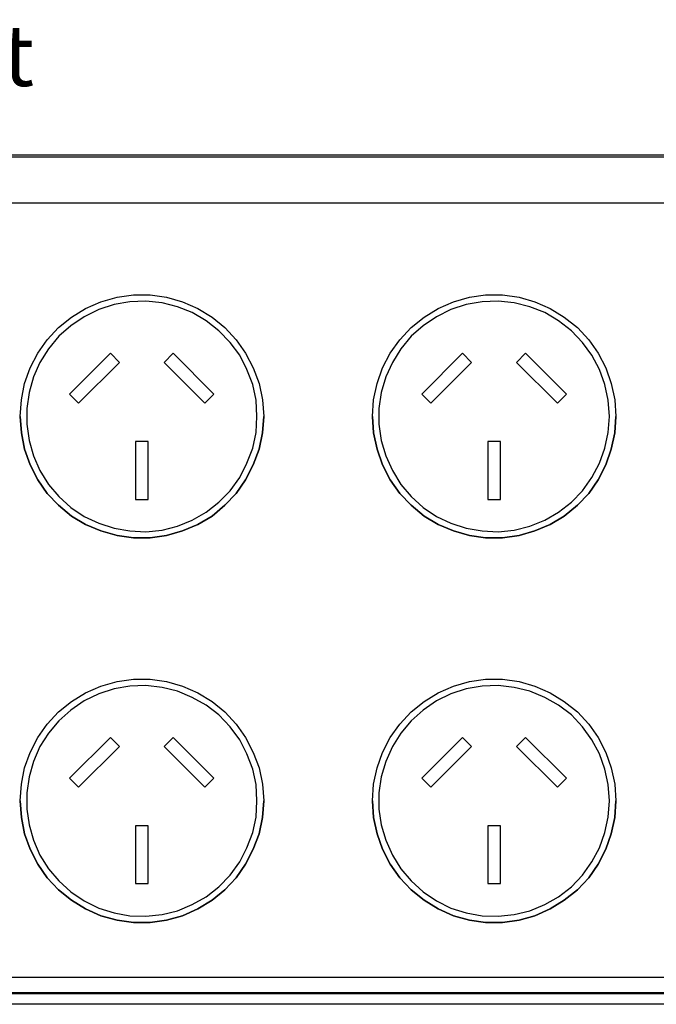
# Model space of a CAD drawing. Units: inches. Extents: x 7 to 849, y -294 to -11.
# Drawn here: x 550 to 587, y -78 to -21 of the extents above; entities that cross this region are included whole.
import ezdxf

# ---------------------------------------------------------------- set-up
doc = ezdxf.new("R2010")
doc.units = ezdxf.units.IN
doc.header["$MEASUREMENT"] = 0
doc.layers.add('Rear options', color=7, linetype='Continuous')
doc.layers.add('Text', color=7, linetype='Continuous')

msp = doc.modelspace()

# ---------------------------------------------------------------- linework, layer by layer
at = {"layer": 'Rear options', "color": 250, "lineweight": 25, "true_color": 0x221f1f}
for points in [[(622.697, -28.455), (460.185, -28.455)], [(622.697, -28.56), (460.185, -28.56)], [(622.697, -31.233), (460.185, -31.233)], [(563.835, -43.603), (563.757, -44.546), (563.573, -45.49), (563.232, -46.407), (562.787, -47.272), (562.237, -48.058), (561.581, -48.74), (560.848, -49.369), (560.009, -49.866), (559.118, -50.233), (558.201, -50.495), (557.257, -50.626), (556.287, -50.626), (555.344, -50.495), (554.4, -50.233), (553.509, -49.866), (552.697, -49.369), (551.937, -48.74), (551.282, -48.058), (550.731, -47.272), (550.286, -46.407), (549.971, -45.49), (549.788, -44.546), (549.709, -43.603), (549.788, -42.633), (549.971, -41.69), (550.286, -40.772), (550.731, -39.934), (551.282, -39.148), (551.937, -38.44), (552.697, -37.837), (553.509, -37.339), (554.4, -36.946), (555.344, -36.684), (556.287, -36.553), (557.257, -36.553), (558.201, -36.684), (559.118, -36.946), (560.009, -37.339), (560.848, -37.837), (561.581, -38.44), (562.237, -39.148), (562.787, -39.934), (563.232, -40.772), (563.573, -41.69), (563.757, -42.633), (563.835, -43.603)], [(563.442, -43.603), (563.39, -42.659), (563.206, -41.742), (562.865, -40.877), (562.446, -40.039), (561.896, -39.305), (561.241, -38.623), (560.507, -38.047), (559.694, -37.575), (558.83, -37.234), (557.938, -36.999), (556.995, -36.92), (556.078, -36.946), (555.16, -37.103), (554.269, -37.392), (553.431, -37.811), (552.645, -38.335), (551.963, -38.938), (551.36, -39.672), (550.862, -40.458), (550.496, -41.297), (550.233, -42.214), (550.102, -43.131), (550.102, -44.048), (550.233, -44.992), (550.496, -45.883), (550.862, -46.722), (551.36, -47.534), (551.963, -48.242), (552.645, -48.871), (553.431, -49.395), (554.269, -49.788), (555.16, -50.076), (556.078, -50.233), (556.995, -50.286), (557.938, -50.181), (558.83, -49.945), (559.694, -49.604), (560.507, -49.133), (561.241, -48.556), (561.896, -47.901), (562.446, -47.141), (562.865, -46.302), (563.206, -45.437), (563.39, -44.52), (563.442, -43.603)], [(584.251, -43.603), (584.198, -44.546), (583.989, -45.49), (583.674, -46.407), (583.229, -47.272), (582.678, -48.058), (582.023, -48.74), (581.263, -49.369), (580.451, -49.866), (579.56, -50.233), (578.642, -50.495), (577.673, -50.626), (576.703, -50.626), (575.76, -50.495), (574.842, -50.233), (573.951, -49.866), (573.139, -49.369), (572.379, -48.74), (571.724, -48.058), (571.173, -47.272), (570.728, -46.407), (570.413, -45.49), (570.204, -44.546), (570.151, -43.603), (570.204, -42.633), (570.413, -41.69), (570.728, -40.772), (571.173, -39.934), (571.724, -39.148), (572.379, -38.44), (573.139, -37.837), (573.951, -37.339), (574.842, -36.946), (575.76, -36.684), (576.703, -36.553), (577.673, -36.553), (578.642, -36.684), (579.56, -36.946), (580.451, -37.339), (581.263, -37.837), (582.023, -38.44), (582.678, -39.148), (583.229, -39.934), (583.674, -40.772), (583.989, -41.69), (584.198, -42.633), (584.251, -43.603)], [(583.884, -43.603), (583.805, -42.659), (583.622, -41.742), (583.307, -40.877), (582.862, -40.039), (582.311, -39.305), (581.682, -38.623), (580.922, -38.047), (580.136, -37.575), (579.271, -37.234), (578.354, -36.999), (577.437, -36.92), (576.493, -36.946), (575.576, -37.103), (574.685, -37.392), (573.846, -37.811), (573.086, -38.335), (572.379, -38.938), (571.776, -39.672), (571.304, -40.458), (570.911, -41.297), (570.649, -42.214), (570.518, -43.131), (570.518, -44.048), (570.649, -44.992), (570.911, -45.883), (571.304, -46.722), (571.776, -47.534), (572.379, -48.242), (573.086, -48.871), (573.846, -49.395), (574.685, -49.788), (575.576, -50.076), (576.493, -50.233), (577.437, -50.286), (578.354, -50.181), (579.271, -49.945), (580.136, -49.604), (580.922, -49.133), (581.682, -48.556), (582.311, -47.901), (582.862, -47.141), (583.307, -46.302), (583.622, -45.437), (583.805, -44.52), (583.884, -43.603)], [(554.951, -39.934), (552.566, -42.293)], [(554.951, -39.934), (552.566, -42.293)], [(555.475, -40.458), (554.951, -39.934)], [(555.475, -40.458), (554.951, -39.934)], [(558.594, -39.934), (558.07, -40.458)], [(558.594, -39.934), (558.07, -40.458)], [(560.952, -42.293), (558.594, -39.934)], [(560.952, -42.293), (558.594, -39.934)], [(575.366, -39.934), (573.008, -42.293)], [(575.366, -39.934), (573.008, -42.293)], [(575.891, -40.458), (575.366, -39.934)], [(575.891, -40.458), (575.366, -39.934)], [(579.009, -39.934), (578.485, -40.458)], [(579.009, -39.934), (578.485, -40.458)], [(581.394, -42.293), (579.009, -39.934)], [(581.394, -42.293), (579.009, -39.934)], [(553.09, -42.817), (555.475, -40.458)], [(558.07, -40.458), (560.428, -42.817)], [(573.532, -42.817), (575.891, -40.458)], [(578.485, -40.458), (580.87, -42.817)], [(552.566, -42.293), (553.09, -42.817)], [(560.428, -42.817), (560.952, -42.293)], [(573.008, -42.293), (573.532, -42.817)], [(580.87, -42.817), (581.394, -42.293)], [(549.709, -43.603), (549.788, -44.546), (549.971, -45.49), (550.286, -46.407), (550.731, -47.272), (551.282, -48.058), (551.937, -48.74), (552.697, -49.369), (553.509, -49.866), (554.4, -50.233), (555.344, -50.495), (556.287, -50.626), (557.257, -50.626), (558.201, -50.495), (559.118, -50.233), (560.009, -49.866), (560.848, -49.369), (561.581, -48.74), (562.237, -48.058), (562.787, -47.272), (563.232, -46.407), (563.573, -45.49), (563.757, -44.546), (563.835, -43.603)], [(570.151, -43.603), (570.204, -44.546), (570.413, -45.49), (570.728, -46.407), (571.173, -47.272), (571.724, -48.058), (572.379, -48.74), (573.139, -49.369), (573.951, -49.866), (574.842, -50.233), (575.76, -50.495), (576.703, -50.626), (577.673, -50.626), (578.642, -50.495), (579.56, -50.233), (580.451, -49.866), (581.263, -49.369), (582.023, -48.74), (582.678, -48.058), (583.229, -47.272), (583.674, -46.407), (583.989, -45.49), (584.198, -44.546), (584.251, -43.603)], [(557.126, -45.044), (556.392, -45.044)], [(556.392, -45.044), (556.392, -48.399)], [(557.126, -45.044), (556.392, -45.044)], [(557.126, -48.399), (557.126, -45.044)], [(577.568, -45.044), (576.834, -45.044)], [(576.834, -45.044), (576.834, -48.399)], [(577.568, -45.044), (576.834, -45.044)], [(577.568, -48.399), (577.568, -45.044)], [(556.392, -48.399), (557.126, -48.399)], [(576.834, -48.399), (577.568, -48.399)], [(563.835, -65.879), (563.757, -66.849), (563.573, -67.792), (563.232, -68.683), (562.787, -69.548), (562.237, -70.334), (561.581, -71.042), (560.848, -71.645), (560.009, -72.143), (559.118, -72.536), (558.201, -72.798), (557.257, -72.929), (556.287, -72.929), (555.344, -72.798), (554.4, -72.536), (553.509, -72.143), (552.697, -71.645), (551.937, -71.042), (551.282, -70.334), (550.731, -69.548), (550.286, -68.683), (549.971, -67.792), (549.788, -66.849), (549.709, -65.879), (549.788, -64.91), (549.971, -63.966), (550.286, -63.075), (550.731, -62.21), (551.282, -61.424), (551.937, -60.716), (552.697, -60.114), (553.509, -59.616), (554.4, -59.223), (555.344, -58.96), (556.287, -58.829), (557.257, -58.829), (558.201, -58.96), (559.118, -59.223), (560.009, -59.616), (560.848, -60.114), (561.581, -60.716), (562.237, -61.424), (562.787, -62.21), (563.232, -63.075), (563.573, -63.966), (563.757, -64.91), (563.835, -65.879)], [(563.442, -65.879), (563.39, -64.936), (563.206, -64.045), (562.865, -63.154), (562.446, -62.341), (561.896, -61.581), (561.241, -60.9), (560.507, -60.323), (559.694, -59.878), (558.83, -59.511), (557.938, -59.301), (556.995, -59.196), (556.078, -59.223), (555.16, -59.38), (554.269, -59.668), (553.431, -60.087), (552.645, -60.612), (551.963, -61.241), (551.36, -61.948), (550.862, -62.734), (550.496, -63.599), (550.233, -64.49), (550.102, -65.407), (550.102, -66.351), (550.233, -67.268), (550.496, -68.159), (550.862, -69.024), (551.36, -69.81), (551.963, -70.518), (552.645, -71.147), (553.431, -71.671), (554.269, -72.09), (555.16, -72.379), (556.078, -72.536), (556.995, -72.562), (557.938, -72.457), (558.83, -72.248), (559.694, -71.881), (560.507, -71.435), (561.241, -70.859), (561.896, -70.177), (562.446, -69.417), (562.865, -68.605), (563.206, -67.714), (563.39, -66.823), (563.442, -65.879)], [(584.251, -65.879), (584.198, -66.849), (583.989, -67.792), (583.674, -68.683), (583.229, -69.548), (582.678, -70.334), (582.023, -71.042), (581.263, -71.645), (580.451, -72.143), (579.56, -72.536), (578.642, -72.798), (577.673, -72.929), (576.703, -72.929), (575.76, -72.798), (574.842, -72.536), (573.951, -72.143), (573.139, -71.645), (572.379, -71.042), (571.724, -70.334), (571.173, -69.548), (570.728, -68.683), (570.413, -67.792), (570.204, -66.849), (570.151, -65.879), (570.204, -64.91), (570.413, -63.966), (570.728, -63.075), (571.173, -62.21), (571.724, -61.424), (572.379, -60.716), (573.139, -60.114), (573.951, -59.616), (574.842, -59.223), (575.76, -58.96), (576.703, -58.829), (577.673, -58.829), (578.642, -58.96), (579.56, -59.223), (580.451, -59.616), (581.263, -60.114), (582.023, -60.716), (582.678, -61.424), (583.229, -62.21), (583.674, -63.075), (583.989, -63.966), (584.198, -64.91), (584.251, -65.879)], [(583.884, -65.879), (583.805, -64.936), (583.622, -64.045), (583.307, -63.154), (582.862, -62.341), (582.311, -61.581), (581.682, -60.9), (580.922, -60.323), (580.136, -59.878), (579.271, -59.511), (578.354, -59.301), (577.437, -59.196), (576.493, -59.223), (575.576, -59.38), (574.685, -59.668), (573.846, -60.087), (573.086, -60.612), (572.379, -61.241), (571.776, -61.948), (571.304, -62.734), (570.911, -63.599), (570.649, -64.49), (570.518, -65.407), (570.518, -66.351), (570.649, -67.268), (570.911, -68.159), (571.304, -69.024), (571.776, -69.81), (572.379, -70.518), (573.086, -71.147), (573.846, -71.671), (574.685, -72.09), (575.576, -72.379), (576.493, -72.536), (577.437, -72.562), (578.354, -72.457), (579.271, -72.248), (580.136, -71.881), (580.922, -71.435), (581.682, -70.859), (582.311, -70.177), (582.862, -69.417), (583.307, -68.605), (583.622, -67.714), (583.805, -66.823), (583.884, -65.879)], [(554.951, -62.21), (552.566, -64.569)], [(554.951, -62.21), (552.566, -64.569)], [(555.475, -62.734), (554.951, -62.21)], [(555.475, -62.734), (554.951, -62.21)], [(558.594, -62.21), (558.07, -62.734)], [(558.594, -62.21), (558.07, -62.734)], [(560.952, -64.569), (558.594, -62.21)], [(560.952, -64.569), (558.594, -62.21)], [(575.366, -62.21), (573.008, -64.569)], [(575.366, -62.21), (573.008, -64.569)], [(575.891, -62.734), (575.366, -62.21)], [(575.891, -62.734), (575.366, -62.21)], [(579.009, -62.21), (578.485, -62.734)], [(579.009, -62.21), (578.485, -62.734)], [(581.394, -64.569), (579.009, -62.21)], [(581.394, -64.569), (579.009, -62.21)], [(553.09, -65.093), (555.475, -62.734)], [(558.07, -62.734), (560.428, -65.093)], [(573.532, -65.093), (575.891, -62.734)], [(578.485, -62.734), (580.87, -65.093)], [(552.566, -64.569), (553.09, -65.093)], [(560.428, -65.093), (560.952, -64.569)], [(573.008, -64.569), (573.532, -65.093)], [(580.87, -65.093), (581.394, -64.569)], [(549.709, -65.879), (549.788, -66.849), (549.971, -67.792), (550.286, -68.683), (550.731, -69.548), (551.282, -70.334), (551.937, -71.042), (552.697, -71.645), (553.509, -72.143), (554.4, -72.536), (555.344, -72.798), (556.287, -72.929), (557.257, -72.929), (558.201, -72.798), (559.118, -72.536), (560.009, -72.143), (560.848, -71.645), (561.581, -71.042), (562.237, -70.334), (562.787, -69.548), (563.232, -68.683), (563.573, -67.792), (563.757, -66.849), (563.835, -65.879)], [(570.151, -65.879), (570.204, -66.849), (570.413, -67.792), (570.728, -68.683), (571.173, -69.548), (571.724, -70.334), (572.379, -71.042), (573.139, -71.645), (573.951, -72.143), (574.842, -72.536), (575.76, -72.798), (576.703, -72.929), (577.673, -72.929), (578.642, -72.798), (579.56, -72.536), (580.451, -72.143), (581.263, -71.645), (582.023, -71.042), (582.678, -70.334), (583.229, -69.548), (583.674, -68.683), (583.989, -67.792), (584.198, -66.849), (584.251, -65.879)], [(557.126, -67.321), (556.392, -67.321)], [(556.392, -67.321), (556.392, -70.675)], [(557.126, -67.321), (556.392, -67.321)], [(557.126, -70.675), (557.126, -67.321)], [(577.568, -67.321), (576.834, -67.321)], [(576.834, -67.321), (576.834, -70.675)], [(577.568, -67.321), (576.834, -67.321)], [(577.568, -70.675), (577.568, -67.321)], [(556.392, -70.675), (557.126, -70.675)], [(576.834, -70.675), (577.568, -70.675)], [(622.33, -76.126), (460.552, -76.126)], [(622.33, -77.017), (460.552, -77.017)], [(622.33, -77.017), (460.552, -77.017)], [(561.791, -77.044), (526.883, -77.044)], [(561.791, -77.044), (561.791, -77.044), (561.765, -77.044), (561.765, -77.07), (561.739, -77.07), (561.712, -77.07), (561.686, -77.07)], [(561.817, -77.017), (561.791, -77.044)], [(566.246, -77.044), (565.486, -77.044), (564.726, -77.044), (564.019, -77.044), (563.39, -77.044), (562.839, -77.044), (562.394, -77.044), (562.079, -77.044), (561.87, -77.044), (561.791, -77.044)], [(570.702, -77.044), (570.623, -77.044), (570.439, -77.044), (570.099, -77.044), (569.653, -77.044), (569.103, -77.044), (568.474, -77.044), (567.766, -77.044), (567.032, -77.044), (566.246, -77.044)], [(570.702, -77.044), (570.675, -77.017)], [(605.61, -77.044), (570.702, -77.044)], [(570.806, -77.07), (570.78, -77.07), (570.754, -77.07), (570.728, -77.07), (570.728, -77.044), (570.702, -77.044)], [(622.671, -77.07), (460.211, -77.07)], [(622.671, -77.673), (460.211, -77.673)]]:
    msp.add_lwpolyline(points, dxfattribs=at)

# ---------------------------------------------------------------- texts
at = {"layer": 'Text', "color": 250, "true_color": 0x231f20, "insert": (448.3, -24.438), "char_height": 3.54, "attachment_point": 7}
msp.add_mtext('\\fMyriad Pro|b0|i0|c0|p34;\\W1;RED12/10A  -  12 x 10A 3-pin Australian output', dxfattribs=at)

doc.saveas('drawing.dxf')
